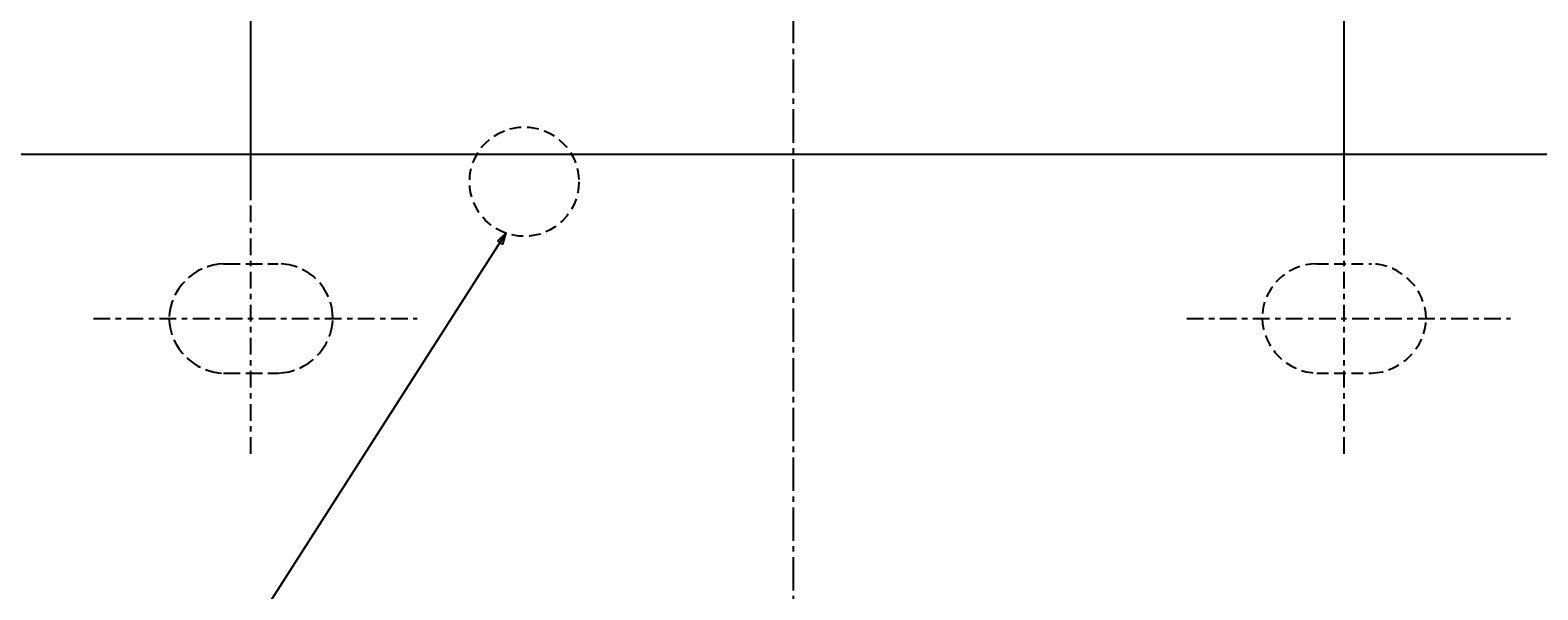
# Model space of a CAD drawing. Extents: x 2061 to 3110, y 1512 to 1789.
# Drawn here: x 2543 to 2571, y 1632 to 1643 of the extents above; entities that cross this region are included whole.
import ezdxf

# ---------------------------------------------------------------- set-up
doc = ezdxf.new("R2010")
doc.units = 0
doc.header["$PDMODE"] = 1
doc.header["$PDSIZE"] = -2
for name, pattern in [('______-6', [7.747, 6.096, -0.762, 0.127, -0.762]), ('DASHED2', [3.175, 2.116667, -1.058333]), ('ISO-02___', [3.81, 3.048, -0.762]), ('ISO-10______', [4.699, 3.048, -0.762, 0.127, -0.762])]:
    doc.linetypes.add(name, pattern=pattern)
doc.layers.get('DEFPOINTS').update_dxf_attribs({"linetype": 'CONTINUOUS'})
for name, color, linetype in [('0_03____', 7, 'CONTINUOUS'), ('0_05__', 7, 'CONTINUOUS'), ('0_13___', 7, 'CONTINUOUS'), ('0_18__', 7, 'CONTINUOUS'), ('__-1', 7, 'CONTINUOUS'), ('__-2', 7, 'CONTINUOUS')]:
    doc.layers.add(name, color=color, linetype=linetype)
doc.styles.get("Standard").update_dxf_attribs({"font": 'txt', "bigfont": 'BIGFONT.SHX'})
doc.dimstyles.get("Standard").update_dxf_attribs({"dimtxt": 0.18, "dimasz": 0.18, "dimexe": 0.18, "dimexo": 0.0625, "dimgap": 0.09, "dimtad": 0, "dimtih": 1, "dimtoh": 1, "dimzin": 0, "dimcen": 0.09, "dimazin": 3, "dimtfac": 1, "dimtofl": 0, "dimtmove": 0, "dimatfit": 3})

# ---------------------------------------------------------------- blocks, each defined once
blk = doc.blocks.new('____-106')
at = {"layer": '0_03____', "linetype": 'ISO-10______'}
for p, q in [((2745.78, 4175.25), (2745.78, 4222.63)), ((2945.78, 4175.25), (2945.78, 4222.63)), ((2716.98, 4199.99), (2776.2, 4199.99)), ((2916.98, 4199.99), (2976.2, 4199.99))]:
    blk.add_line(p, q, dxfattribs=at)
at = {"layer": '0_05__', "linetype": 'ISO-02___'}
for p, q in [((2740.78, 4210), (2750.78, 4210)), ((2740.78, 4190), (2750.78, 4190))]:
    blk.add_line(p, q, dxfattribs=at)
at = {"layer": '0_05__', "linetype": 'DASHED2'}
for p, q in [((2940.78, 4210), (2950.78, 4210)), ((2940.78, 4190), (2950.78, 4190))]:
    blk.add_line(p, q, dxfattribs=at)
at = {"layer": '0_05__', "linetype": 'DASHED2', "flags": 128}
blk.add_lwpolyline([(2805.78, 4225), (2805.73, 4224.02), (2805.59, 4223.05), (2805.35, 4222.09), (2805.02, 4221.17), (2804.6, 4220.28), (2804.1, 4219.44), (2803.51, 4218.65), (2802.85, 4217.93), (2802.13, 4217.27), (2801.34, 4216.68), (2800.5, 4216.18), (2799.61, 4215.76), (2798.68, 4215.43), (2797.73, 4215.19), (2796.76, 4215.05), (2795.78, 4215), (2794.8, 4215.05), (2793.83, 4215.19), (2792.88, 4215.43), (2791.95, 4215.76), (2791.07, 4216.18), (2790.23, 4216.68), (2789.44, 4217.27), (2788.71, 4217.93), (2788.05, 4218.65), (2787.47, 4219.44), (2786.96, 4220.28), (2786.54, 4221.17), (2786.21, 4222.1), (2785.97, 4223.05), (2785.83, 4224.02), (2785.78, 4225), (2785.83, 4225.98), (2785.97, 4226.95), (2786.21, 4227.9), (2786.54, 4228.83), (2786.96, 4229.71), (2787.47, 4230.55), (2788.05, 4231.34), (2788.71, 4232.07), (2789.44, 4232.73), (2790.23, 4233.31), (2791.07, 4233.82), (2791.96, 4234.24), (2792.88, 4234.57), (2793.83, 4234.81), (2794.8, 4234.95), (2795.78, 4235), (2796.76, 4234.95), (2797.73, 4234.81), (2798.69, 4234.57), (2799.61, 4234.24), (2800.5, 4233.82), (2801.34, 4233.31), (2802.13, 4232.73), (2802.85, 4232.07), (2803.51, 4231.34), (2804.1, 4230.55), (2804.6, 4229.71), (2805.02, 4228.82), (2805.35, 4227.9), (2805.59, 4226.95), (2805.73, 4225.98)], close=True, dxfattribs=at)
at = {"layer": '0_05__', "linetype": 'ISO-02___'}
for centre, radius, start, end in [((2741.17, 4199.61), 10.39, 92.1328, 177.9066), ((2750.78, 4199.99), 10, 359.9901, 89.9901), ((2741.16, 4200.37), 10.39, 182.1097, 267.8904), ((2750.4, 4200.38), 10.39, 272.129, 357.8513)]:
    blk.add_arc(centre, radius, start, end, dxfattribs=at)
at = {"layer": '0_05__', "linetype": 'DASHED2'}
for centre, radius, start, end in [((2940.78, 4199.99), 10, 90.0099, 180.0099), ((2950.4, 4199.61), 10.39, 2.1067, 87.8538), ((2941.16, 4200.38), 10.39, 182.111, 267.9088), ((2950.4, 4200.38), 10.39, 272.1302, 357.8698)]:
    blk.add_arc(centre, radius, start, end, dxfattribs=at)
at = {"layer": '0_13___', "flags": 128}
blk.add_lwpolyline([(2792.44, 4215.57), (2666.79, 4019.41), (2432.77, 4019.41)], dxfattribs=at)
blk.add_lwpolyline([(2790.92, 4214.16), (2792.44, 4215.57), (2791.83, 4213.59)], close=True, dxfattribs=at)
at = {"layer": '0_18__', "color": 7, "linetype": 'CONTINUOUS'}
blk.add_line((2629.54, 4230), (3062.02, 4230), dxfattribs=at)
blk = doc.blocks.new('____-108')
at = {"layer": '0_03____', "linetype": '______-6'}
blk.add_line((2845, 4956.81), (2845, 3871), dxfattribs=at)
at = {"layer": '0_18__', "color": 7}
blk.add_blockref('____-106', (0, 0), dxfattribs=at)
blk = doc.blocks.new('___-39')
at = {"layer": '__-2', "color": 0}
for p, q in [((2745.78, 4222.69), (2745.78, 4422.81)), ((2745.96, 4422.63), (2845.09, 4422.63)), ((2945.6, 4422.63), (2846.48, 4422.63)), ((2945.78, 4222.69), (2945.78, 4422.81))]:
    blk.add_line(p, q, dxfattribs=at)
for points in [[(2745.96, 4422.66), (2745.96, 4422.6), (2745.78, 4422.63)], [(2945.6, 4422.6), (2945.6, 4422.66), (2945.78, 4422.63)]]:
    blk.add_solid(points, dxfattribs=at)
at = {"layer": 'DEFPOINTS', "color": 0}
for p in [(2745.78, 4422.63), (2745.78, 4222.63), (2945.78, 4222.63)]:
    blk.add_point(p, dxfattribs=at)
at = {"layer": '__-2', "color": 0, "linetype": 'CONTINUOUS'}
blk.add_text('199.9990', height=0.18, dxfattribs=at).set_placement((2845.13, 4422.54))
blk = doc.blocks.new('_1_10__-3_2D')
at = {"layer": '0_05__', "color": 7}
blk.add_blockref('____-108', (0, 0), dxfattribs=at)
at = {"layer": '__-2'}
dim = blk.add_linear_dim(base=(2745.783, 4422.627), p1=(2945.782, 4222.627), p2=(2745.783, 4222.627), dimstyle='STANDARD', dxfattribs=at)
dim.commit()
dim.dimension.update_dxf_attribs({"geometry": '___-39', "text_midpoint": (2845.782, 4422.627)})

msp = doc.modelspace()

# ---------------------------------------------------------------- block references
at = {"layer": '__-1', "xscale": 0.1, "yscale": 0.1, "zscale": 0.1}
msp.add_blockref('_1_10__-3_2D', (2272.621, 1217.348), dxfattribs=at)

doc.saveas('drawing.dxf')
